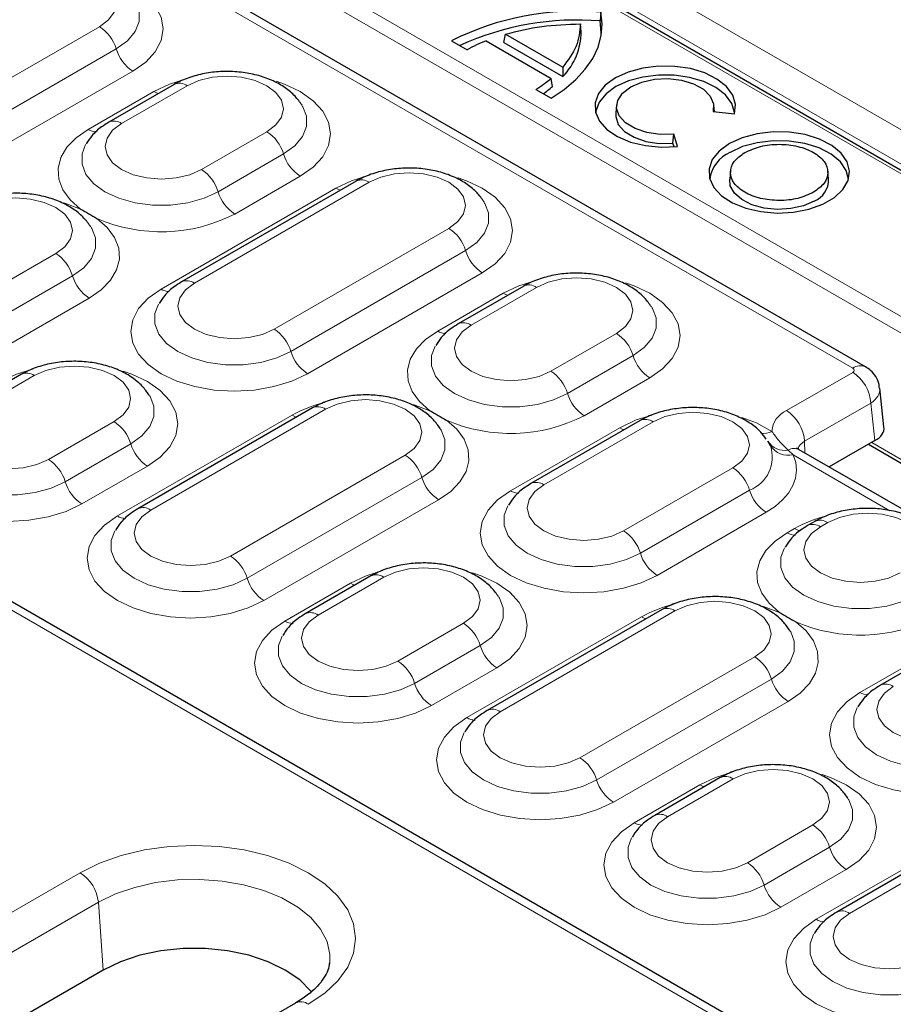
# Model space of a CAD drawing. Units: millimetres. Extents: x 0 to 420, y 0 to 297.
# Drawn here: x 295 to 307, y 157 to 171 of the extents above; entities that cross this region are included whole.
import ezdxf

# ---------------------------------------------------------------- set-up
doc = ezdxf.new("R2010")
doc.units = ezdxf.units.MM

msp = doc.modelspace()

# ---------------------------------------------------------------- linework, layer by layer
at = {"color": 8, "linetype": 'Continuous', "lineweight": 18}
for p, q in [((290.3021, 178.9094), (365.9189, 135.2568)), ((289.2881, 178.8821), (343.6447, 147.5027)), ((365.2696, 135.1548), (289.6528, 178.8075)), ((306.7579, 165.7119), (288.4288, 176.2931)), ((330.9404, 141.6519), (279.1531, 171.5481)), ((307.5396, 166.3623), (298.7238, 171.4515)), ((298.6228, 171.2807), (307.4386, 166.1914)), ((293.8826, 169.0513), (296.307, 170.4509)), ((294.1141, 168.7428), (296.5385, 170.1423)), ((296.7699, 169.8337), (294.3455, 168.4342)), ((297.523, 169.6323), (296.6139, 169.1074)), ((296.151, 169.0247), (297.0601, 169.5496)), ((297.7212, 168.4682), (298.6304, 168.993)), ((297.9527, 168.1596), (298.8618, 168.6844)), ((299.0933, 168.3759), (298.1841, 167.851)), ((300.0484, 168.291), (297.624, 166.8915)), ((297.1611, 166.8088), (299.5855, 168.2083)), ((298.7314, 166.2522), (301.1557, 167.6518)), ((293.2765, 165.9023), (295.7009, 167.3019)), ((298.9628, 165.9436), (301.3872, 167.3432)), ((301.6186, 167.0346), (299.1943, 165.6351)), ((293.508, 165.5938), (295.9324, 166.9933)), ((300.9997, 166.2256), (301.9088, 166.7505)), ((302.3718, 166.8332), (301.4626, 166.3083)), ((296.1638, 166.6847), (293.7395, 165.2852)), ((302.5699, 165.6691), (303.4791, 166.1939)), ((302.8014, 165.3605), (303.7105, 165.8853)), ((305.8388, 165.1232), (306.7577, 165.6536)), ((295.4017, 165.6086), (294.4926, 165.0837)), ((303.942, 165.5767), (303.0329, 165.0519)), ((307.0101, 165.2265), (306.0912, 164.696)), ((307.0668, 164.7055), (307.0101, 165.2265)), ((299.4423, 165.142), (297.0179, 163.7425)), ((295.5999, 164.4445), (296.509, 164.9693)), ((296.555, 163.6598), (298.9794, 165.0593)), ((303.988, 164.9671), (302.4728, 164.0924)), ((302.0099, 164.0097), (303.5251, 164.8844)), ((306.096, 164.5345), (306.0912, 164.696)), ((307.0236, 164.6805), (307.4327, 164.4444)), ((295.8314, 164.1359), (296.7405, 164.6607)), ((305.8635, 164.5751), (305.9321, 164.5084)), ((298.1253, 163.1032), (300.5496, 164.5028)), ((307.2751, 163.7331), (305.9321, 164.5084)), ((296.9719, 164.3521), (296.0628, 163.8273)), ((303.5801, 163.4531), (305.0953, 164.3278)), ((298.3567, 162.7946), (300.7811, 164.1942)), ((303.8116, 163.1445), (305.3268, 164.0193)), ((301.0126, 163.8856), (298.5882, 162.486)), ((305.5582, 163.7107), (304.043, 162.8359)), ((305.8484, 163.4265), (305.9495, 163.4848)), ((306.4124, 163.5675), (306.3113, 163.5092)), ((300.2504, 162.8094), (299.3413, 162.2846)), ((298.8784, 162.2019), (299.7875, 162.7267)), ((301.4038, 160.8606), (303.8281, 162.2602)), ((304.291, 162.3429), (301.8667, 160.9434)), ((300.4486, 161.6454), (301.3578, 162.1702)), ((306.8586, 161.2105), (308.3738, 162.0853)), ((300.6801, 161.3368), (301.5892, 161.8616)), ((302.974, 160.3041), (305.3984, 161.7037)), ((301.8207, 161.553), (300.9115, 161.0282)), ((303.2055, 159.9955), (305.6298, 161.3951)), ((305.8613, 161.0865), (303.4369, 159.6869)), ((303.7271, 159.4028), (304.6363, 159.9276)), ((305.0992, 160.0103), (304.19, 159.4855)), ((309.1398, 159.5438), (306.7154, 158.1442)), ((305.2974, 158.8462), (306.2065, 159.3711)), ((306.2525, 158.0615), (308.6769, 159.4611)), ((305.5288, 158.5377), (306.438, 159.0625)), ((284.3292, 151.9487), (296.0396, 158.709)), ((306.6694, 158.7539), (305.7603, 158.2291)), ((296.2912, 158.2976), (284.5807, 151.5373)), ((296.2912, 158.2976), (296.3594, 157.3579))]:
    msp.add_line(p, q, dxfattribs=at)
at = {"color": 7, "linetype": 'Continuous', "lineweight": 25}
for p, q in [((343.7161, 147.5098), (289.3595, 178.8892)), ((306.9364, 165.7296), (288.6073, 176.3107)), ((331.2975, 141.5665), (279.1531, 171.6689)), ((303.2648, 170.6539), (303.2536, 170.5307)), ((302.9914, 170.3794), (302.9791, 170.4889)), ((301.9193, 170.2331), (301.9403, 170.3478)), ((301.9403, 170.3478), (302.7347, 169.8893)), ((301.192, 170.255), (301.4066, 170.1312)), ((301.6715, 170.2553), (302.5744, 169.7341)), ((301.9193, 170.2331), (302.738, 169.7605)), ((302.7347, 169.8893), (302.738, 169.7605)), ((297.3445, 169.65), (296.4353, 169.1251)), ((302.5906, 169.6183), (302.5744, 169.7341)), ((302.3593, 169.5811), (302.5739, 169.4573)), ((303.4821, 169.3659), (303.4696, 169.2497)), ((304.8397, 169.2711), (304.8295, 169.3659)), ((304.8202, 169.2731), (305.1176, 169.2424)), ((304.2646, 168.8333), (304.2747, 168.9582)), ((304.328, 168.7865), (304.2747, 168.9582)), ((304.2804, 168.7823), (304.2646, 168.8333)), ((305.064, 168.4529), (305.0515, 168.3365)), ((306.4239, 168.3365), (306.4114, 168.4529)), ((299.8698, 168.3087), (297.4455, 166.9092)), ((302.1932, 166.8508), (301.2841, 166.326)), ((295.2231, 165.6262), (294.314, 165.1014)), ((307.192, 164.8962), (307.1336, 165.4325)), ((299.2638, 165.1597), (296.8394, 163.7602)), ((303.8094, 164.9848), (302.2942, 164.11)), ((305.6156, 164.6354), (305.5812, 164.6975)), ((307.0668, 164.7055), (306.4334, 164.3398)), ((309.6235, 162.4982), (306.0174, 164.5799)), ((306.9782, 164.6543), (307.4622, 164.3748)), ((306.2338, 163.5852), (306.1328, 163.5269)), ((300.0719, 162.8271), (299.1627, 162.3023)), ((304.1125, 162.3606), (301.6881, 160.961)), ((308.6582, 162.1857), (307.1429, 161.3109)), ((304.9206, 160.028), (304.0115, 159.5032)), ((308.9612, 159.5615), (306.5369, 158.1619)), ((299.4989, 157.4473), (299.5007, 157.4621)), ((296.3594, 157.3579), (284.649, 150.5976)), ((299.026, 156.8996), (287.3156, 150.1393))]:
    msp.add_line(p, q, dxfattribs=at)
at = {"color": 8, "linetype": 'Continuous', "lineweight": 18, "flags": 128}
for points in [[(296.307, 170.4509), (296.4314, 170.5445), (296.5097, 170.6535), (296.5363, 170.7705), (296.5097, 170.8875), (296.4314, 170.9965), (296.307, 171.0901), (296.1448, 171.162), (295.956, 171.2071), (295.7533, 171.2225), (295.5507, 171.2071), (295.3618, 171.162), (295.1997, 171.0901)], [(296.4329, 171.1519), (296.5521, 171.1106), (296.7699, 171.0074), (296.9487, 170.8817), (297.0816, 170.7382), (297.1634, 170.5825), (297.191, 170.4206), (297.1634, 170.2587), (297.0816, 170.103), (296.9487, 169.9595), (296.7699, 169.8337)], [(296.5385, 170.1423), (296.6935, 170.2545), (296.8014, 170.3839), (296.8567, 170.5238), (296.8567, 170.6673), (296.8071, 170.7975)], [(298.6304, 168.993), (298.7548, 169.0866), (298.833, 169.1957), (298.8597, 169.3127), (298.833, 169.4296), (298.7548, 169.5387), (298.6304, 169.6323), (298.4682, 169.7041), (298.2793, 169.7493), (298.0767, 169.7647), (297.874, 169.7493), (297.6852, 169.7041), (297.523, 169.6323)], [(297.0601, 169.5496), (297.278, 169.6528), (297.5109, 169.7257)], [(298.7563, 169.6941), (298.8754, 169.6528), (299.0933, 169.5496), (299.2721, 169.4238), (299.4049, 169.2803), (299.4867, 169.1246), (299.5143, 168.9627), (299.4867, 168.8008), (299.4049, 168.6451), (299.2721, 168.5016), (299.0933, 168.3759)], [(297.0601, 169.5496), (297.0966, 169.5316), (297.1234, 169.5223)], [(298.8618, 168.6844), (299.0168, 168.7967), (299.1247, 168.926), (299.18, 169.0659), (299.18, 169.2094), (299.1304, 169.3397)], [(296.6139, 169.1074), (296.4895, 169.0138), (296.4112, 168.9048), (296.3845, 168.7878), (296.4112, 168.6708), (296.4895, 168.5618), (296.6139, 168.4682), (296.776, 168.3964), (296.9649, 168.3512), (297.1676, 168.3358), (297.3702, 168.3512), (297.5591, 168.3964), (297.7212, 168.4682)], [(296.0433, 167.9206), (295.8995, 168.0468), (295.7977, 168.186), (295.7413, 168.3335), (295.7322, 168.4845), (295.7706, 168.634), (295.8553, 168.7769), (295.9835, 168.9086), (296.151, 169.0247)], [(296.1148, 168.8166), (296.0642, 168.6846), (296.0642, 168.5411), (296.1195, 168.4011), (296.2274, 168.2718), (296.3824, 168.1596), (296.5768, 168.0701), (296.8008, 168.0078), (297.0432, 167.9759), (297.2919, 167.9759), (297.5343, 168.0078), (297.7583, 168.0701), (297.9527, 168.1596)], [(299.5855, 168.2083), (299.8034, 168.3115), (300.0362, 168.3844)], [(301.1557, 167.6518), (301.2802, 167.7454), (301.3584, 167.8544), (301.3851, 167.9714), (301.3584, 168.0884), (301.2802, 168.1974), (301.1557, 168.291), (300.9936, 168.3629), (300.8047, 168.408), (300.6021, 168.4234), (300.3994, 168.408), (300.2106, 168.3629), (300.0484, 168.291)], [(301.2816, 168.3528), (301.4008, 168.3115), (301.6186, 168.2083), (301.7974, 168.0826), (301.9303, 167.9391), (302.0121, 167.7834), (302.0397, 167.6215), (302.0121, 167.4596), (301.9303, 167.3039), (301.7974, 167.1604), (301.6186, 167.0346)], [(299.5855, 168.2083), (299.622, 168.1903), (299.6488, 168.1811)], [(295.7009, 167.3019), (295.8253, 167.3955), (295.9036, 167.5045), (295.9302, 167.6215), (295.9036, 167.7385), (295.8253, 167.8475), (295.7009, 167.9411), (295.5387, 168.013), (295.3499, 168.0581), (295.1472, 168.0735), (294.9446, 168.0581), (294.7557, 168.013), (294.5936, 167.9411)], [(295.8139, 168.0069), (295.8246, 168.0036), (296.0433, 167.9206)], [(301.3872, 167.3432), (301.5422, 167.4554), (301.6501, 167.5847), (301.7054, 167.7247), (301.7054, 167.8682), (301.6558, 167.9984)], [(296.2715, 167.7889), (296.4153, 167.6626), (296.5171, 167.5234), (296.5735, 167.3759), (296.5826, 167.2249), (296.5442, 167.0755), (296.4595, 166.9325), (296.3313, 166.8008), (296.1638, 166.6847)], [(295.9324, 166.9933), (296.0874, 167.1055), (296.1953, 167.2348), (296.2506, 167.3748), (296.2506, 167.5183), (296.201, 167.6485)], [(297.624, 166.8915), (297.4996, 166.7979), (297.4214, 166.6888), (297.3947, 166.5719), (297.4214, 166.4549), (297.4996, 166.3458), (297.624, 166.2522), (297.7862, 166.1804), (297.975, 166.1352), (298.1777, 166.1198), (298.3804, 166.1352), (298.5692, 166.1804), (298.7314, 166.2522)], [(301.9088, 166.7505), (302.1267, 166.8537), (302.3596, 166.9266)], [(303.4791, 166.1939), (303.6035, 166.2875), (303.6817, 166.3965), (303.7084, 166.5135), (303.6817, 166.6305), (303.6035, 166.7395), (303.4791, 166.8332), (303.3169, 166.905), (303.1281, 166.9502), (302.9254, 166.9656), (302.7228, 166.9502), (302.5339, 166.905), (302.3718, 166.8332)], [(303.605, 166.895), (303.7241, 166.8537), (303.942, 166.7505), (304.1208, 166.6247), (304.2536, 166.4812), (304.3355, 166.3255), (304.3631, 166.1636), (304.3355, 166.0017), (304.2536, 165.846), (304.1208, 165.7025), (303.942, 165.5767)], [(299.1943, 165.6351), (298.9764, 165.5318), (298.7279, 165.4551), (298.4582, 165.4079), (298.1777, 165.392), (297.8972, 165.4079), (297.6275, 165.4551), (297.379, 165.5318), (297.1611, 165.6351), (296.9823, 165.7608), (296.8495, 165.9043), (296.7677, 166.06), (296.74, 166.2219), (296.7677, 166.3838), (296.8495, 166.5395), (296.9823, 166.683), (297.1611, 166.8088)], [(301.9088, 166.7505), (301.9453, 166.7325), (301.9721, 166.7232)], [(297.125, 166.6006), (297.0744, 166.4686), (297.0744, 166.3251), (297.1297, 166.1852), (297.2376, 166.0559), (297.3926, 165.9436), (297.587, 165.8541), (297.811, 165.7919), (298.0534, 165.7599), (298.302, 165.7599), (298.5444, 165.7919), (298.7684, 165.8541), (298.9628, 165.9436)], [(303.7105, 165.8853), (303.8656, 165.9975), (303.9734, 166.1269), (304.0288, 166.2668), (304.0288, 166.4103), (303.9792, 166.5406)], [(300.892, 165.1215), (300.7482, 165.2477), (300.6464, 165.3869), (300.59, 165.5344), (300.5809, 165.6854), (300.6193, 165.8349), (300.7041, 165.9778), (300.8323, 166.1095), (300.9997, 166.2256)], [(301.4626, 166.3083), (301.3382, 166.2147), (301.26, 166.1057), (301.2333, 165.9887), (301.26, 165.8717), (301.3382, 165.7627), (301.4626, 165.6691), (301.6248, 165.5972), (301.8136, 165.5521), (302.0163, 165.5367), (302.2189, 165.5521), (302.4078, 165.5972), (302.5699, 165.6691)], [(300.9635, 166.0175), (300.9129, 165.8855), (300.9129, 165.742), (300.9683, 165.602), (301.0761, 165.4727), (301.2312, 165.3605), (301.4256, 165.271), (301.6496, 165.2087), (301.892, 165.1768), (302.1406, 165.1768), (302.383, 165.2087), (302.607, 165.271), (302.8014, 165.3605)], [(294.9388, 165.5258), (295.1566, 165.6291), (295.3895, 165.7019)], [(296.509, 164.9693), (296.6335, 165.0629), (296.7117, 165.1719), (296.7384, 165.2889), (296.7117, 165.4059), (296.6335, 165.5149), (296.509, 165.6086), (296.3469, 165.6804), (296.158, 165.7255), (295.9554, 165.7409), (295.7527, 165.7255), (295.5639, 165.6804), (295.4017, 165.6086)], [(296.6349, 165.6703), (296.7541, 165.6291), (296.9719, 165.5258), (297.1507, 165.4001), (297.2836, 165.2566), (297.3654, 165.1009), (297.393, 164.939), (297.3654, 164.7771), (297.2836, 164.6214), (297.1507, 164.4779), (296.9719, 164.3521)], [(296.7405, 164.6607), (296.8955, 164.7729), (297.0034, 164.9023), (297.0587, 165.0422), (297.0587, 165.1857), (297.0091, 165.3159)], [(300.5496, 164.5028), (300.6741, 164.5964), (300.7523, 164.7054), (300.779, 164.8224), (300.7523, 164.9394), (300.6741, 165.0484), (300.5496, 165.142), (300.3875, 165.2139), (300.1986, 165.259), (299.996, 165.2744), (299.7933, 165.259), (299.6045, 165.2139), (299.4423, 165.142)], [(300.6627, 165.2078), (300.6734, 165.2045), (300.892, 165.1215)], [(305.0953, 164.3278), (305.2198, 164.4215), (305.298, 164.5305), (305.3247, 164.6475), (305.298, 164.7645), (305.2198, 164.8735), (305.0953, 164.9671), (304.9332, 165.0389), (304.7443, 165.0841), (304.5417, 165.0995), (304.339, 165.0841), (304.1502, 165.0389), (303.988, 164.9671)], [(296.0628, 163.8273), (295.8449, 163.7241), (295.5964, 163.6474), (295.3267, 163.6002), (295.0462, 163.5842), (294.7658, 163.6002), (294.4961, 163.6474), (294.2475, 163.7241), (294.0297, 163.8273), (293.8509, 163.9531), (293.718, 164.0965), (293.6362, 164.2522), (293.6086, 164.4141), (293.6362, 164.5761), (293.718, 164.7318), (293.8509, 164.8752), (294.0297, 165.001)], [(294.4926, 165.0837), (294.3681, 164.9901), (294.2899, 164.8811), (294.2632, 164.7641), (294.2899, 164.6471), (294.3681, 164.5381), (294.4926, 164.4445), (294.6547, 164.3726), (294.8436, 164.3275), (295.0462, 164.3121), (295.2489, 164.3275), (295.4377, 164.3726), (295.5999, 164.4445)], [(298.9794, 165.0593), (299.0159, 165.0413), (299.0427, 165.0321)], [(301.1202, 164.9897), (301.264, 164.8635), (301.3658, 164.7243), (301.4222, 164.5768), (301.4314, 164.4258), (301.3929, 164.2764), (301.3082, 164.1334), (301.18, 164.0017), (301.0126, 163.8856)], [(303.5251, 164.8844), (303.7552, 164.9923), (303.9758, 165.0605)], [(305.2212, 165.0289), (305.4237, 164.9529), (305.6377, 164.8346)], [(300.7811, 164.1942), (300.9361, 164.3064), (301.044, 164.4357), (301.0993, 164.5757), (301.0993, 164.7192), (301.0497, 164.8494)], [(303.5251, 164.8844), (303.5616, 164.8664), (303.5884, 164.8571)], [(293.9935, 164.7929), (293.9429, 164.6609), (293.9429, 164.5174), (293.9982, 164.3774), (294.1061, 164.2481), (294.2611, 164.1359), (294.4555, 164.0464), (294.6795, 163.9841), (294.9219, 163.9522), (295.1705, 163.9522), (295.4129, 163.9841), (295.637, 164.0464), (295.8314, 164.1359)], [(305.9321, 164.5084), (305.9678, 164.4023), (305.9793, 164.2945), (305.9664, 164.1867), (305.9294, 164.0807), (305.8689, 163.9785), (305.7858, 163.8817), (305.6817, 163.7919), (305.5582, 163.7107)], [(304.043, 162.8359), (303.8252, 162.7327), (303.5766, 162.656), (303.3069, 162.6088), (303.0264, 162.5929), (302.746, 162.6088), (302.4763, 162.656), (302.2277, 162.7327), (302.0099, 162.8359), (301.8311, 162.9617), (301.6982, 163.1052), (301.6164, 163.2609), (301.5888, 163.4228), (301.6164, 163.5847), (301.6982, 163.7404), (301.8311, 163.8839), (302.0099, 164.0097)], [(302.4728, 164.0924), (302.3483, 163.9988), (302.2701, 163.8897), (302.2434, 163.7727), (302.2701, 163.6558), (302.3483, 163.5467), (302.4728, 163.4531), (302.6349, 163.3813), (302.8238, 163.3361), (303.0264, 163.3207), (303.2291, 163.3361), (303.4179, 163.3813), (303.5801, 163.4531)], [(297.0179, 163.7425), (296.8935, 163.6489), (296.8153, 163.5398), (296.7886, 163.4229), (296.8153, 163.3059), (296.8935, 163.1968), (297.0179, 163.1032), (297.1801, 163.0314), (297.369, 162.9862), (297.5716, 162.9708), (297.7743, 162.9862), (297.9631, 163.0314), (298.1253, 163.1032)], [(301.9737, 163.8015), (301.9231, 163.6695), (301.9231, 163.526), (301.9784, 163.3861), (302.0863, 163.2567), (302.2413, 163.1445), (302.4357, 163.055), (302.6597, 162.9928), (302.9021, 162.9608), (303.1508, 162.9608), (303.3932, 162.9928), (303.6172, 163.055), (303.8116, 163.1445)], [(298.5882, 162.486), (298.3703, 162.3828), (298.1218, 162.3061), (297.8521, 162.2589), (297.5716, 162.243), (297.2911, 162.2589), (297.0214, 162.3061), (296.7729, 162.3828), (296.555, 162.486), (296.3762, 162.6118), (296.2434, 162.7553), (296.1616, 162.911), (296.134, 163.0729), (296.1616, 163.2348), (296.2434, 163.3905), (296.3762, 163.534), (296.555, 163.6598)], [(307.5197, 162.9283), (307.6441, 163.0219), (307.7224, 163.1309), (307.749, 163.2479), (307.7224, 163.3649), (307.6441, 163.4739), (307.5197, 163.5675), (307.3575, 163.6394), (307.1687, 163.6845), (306.966, 163.6999), (306.7634, 163.6845), (306.5745, 163.6394), (306.4124, 163.5675)], [(296.5189, 163.4516), (296.4683, 163.3196), (296.4683, 163.1761), (296.5236, 163.0362), (296.6315, 162.9069), (296.7865, 162.7946), (296.9809, 162.7051), (297.2049, 162.6429), (297.4473, 162.6109), (297.6959, 162.6109), (297.9383, 162.6429), (298.1623, 162.7051), (298.3567, 162.7946)], [(306.3113, 163.5092), (306.1869, 163.4156), (306.1087, 163.3066), (306.082, 163.1896), (306.1087, 163.0726), (306.1869, 162.9636), (306.3113, 162.87), (306.4735, 162.7981), (306.6624, 162.753), (306.865, 162.7376), (307.0677, 162.753), (307.2565, 162.7981), (307.4187, 162.87)], [(305.7408, 162.3224), (305.597, 162.4486), (305.4952, 162.5878), (305.4388, 162.7353), (305.4296, 162.8863), (305.4681, 163.0357), (305.5528, 163.1787), (305.681, 163.3104), (305.8484, 163.4265)], [(305.8123, 163.2184), (305.7617, 163.0864), (305.7617, 162.9429), (305.817, 162.8029), (305.9249, 162.6736), (306.0799, 162.5614), (306.2743, 162.4719), (306.4983, 162.4096), (306.7407, 162.3777), (306.9893, 162.3777), (307.2317, 162.4096), (307.4557, 162.4719), (307.6501, 162.5614)], [(299.7875, 162.7267), (300.0054, 162.8299), (300.2383, 162.9028)], [(301.3578, 162.1702), (301.4822, 162.2638), (301.5604, 162.3728), (301.5871, 162.4898), (301.5604, 162.6068), (301.4822, 162.7158), (301.3578, 162.8094), (301.1956, 162.8813), (301.0068, 162.9264), (300.8041, 162.9418), (300.6014, 162.9264), (300.4126, 162.8813), (300.2504, 162.8094)], [(301.4837, 162.8712), (301.6028, 162.8299), (301.8207, 162.7267), (301.9995, 162.601), (302.1323, 162.4575), (302.2141, 162.3018), (302.2418, 162.1399), (302.2141, 161.978), (302.1323, 161.8223), (301.9995, 161.6788), (301.8207, 161.553)], [(299.7875, 162.7267), (299.824, 162.7087), (299.8508, 162.6995)], [(301.5892, 161.8616), (301.7442, 161.9738), (301.8521, 162.1031), (301.9074, 162.2431), (301.9074, 162.3866), (301.8579, 162.5168)], [(305.3984, 161.7037), (305.5228, 161.7973), (305.601, 161.9063), (305.6277, 162.0233), (305.601, 162.1403), (305.5228, 162.2493), (305.3984, 162.3429), (305.2362, 162.4148), (305.0474, 162.4599), (304.8447, 162.4753), (304.6421, 162.4599), (304.4532, 162.4148), (304.291, 162.3429)], [(305.5114, 162.4087), (305.5221, 162.4054), (305.7408, 162.3224)], [(299.3413, 162.2846), (299.2169, 162.191), (299.1386, 162.082), (299.112, 161.965), (299.1386, 161.848), (299.2169, 161.739), (299.3413, 161.6454), (299.5035, 161.5735), (299.6923, 161.5284), (299.895, 161.513), (300.0976, 161.5284), (300.2865, 161.5735), (300.4486, 161.6454)], [(303.8281, 162.2602), (303.8646, 162.2422), (303.8914, 162.233)], [(300.9115, 161.0282), (300.6937, 160.925), (300.4451, 160.8483), (300.1754, 160.801), (299.895, 160.7851), (299.6145, 160.801), (299.3448, 160.8483), (299.0962, 160.925), (298.8784, 161.0282), (298.6996, 161.1539), (298.5667, 161.2974), (298.4849, 161.4531), (298.4573, 161.615), (298.4849, 161.7769), (298.5667, 161.9326), (298.6996, 162.0761), (298.8784, 162.2019)], [(305.969, 162.1906), (306.1128, 162.0644), (306.2146, 161.9252), (306.271, 161.7777), (306.2801, 161.6267), (306.2417, 161.4773), (306.1569, 161.3343), (306.0287, 161.2026), (305.8613, 161.0865)], [(298.8422, 161.9938), (298.7916, 161.8618), (298.7916, 161.7182), (298.8469, 161.5783), (298.9548, 161.449), (299.1098, 161.3368), (299.3042, 161.2473), (299.5282, 161.185), (299.7706, 161.1531), (300.0193, 161.1531), (300.2617, 161.185), (300.4857, 161.2473), (300.6801, 161.3368)], [(305.6298, 161.3951), (305.7849, 161.5073), (305.8927, 161.6366), (305.9481, 161.7766), (305.9481, 161.9201), (305.8985, 162.0503)], [(307.3215, 161.2933), (307.1971, 161.1996), (307.1188, 161.0906), (307.0922, 160.9736), (307.1188, 160.8566), (307.1971, 160.7476), (307.3215, 160.654), (307.4837, 160.5822), (307.6725, 160.537), (307.8752, 160.5216), (308.0778, 160.537), (308.2667, 160.5822), (308.4288, 160.654)], [(308.8917, 160.0368), (308.6739, 159.9336), (308.4253, 159.8569), (308.1556, 159.8097), (307.8752, 159.7937), (307.5947, 159.8097), (307.325, 159.8569), (307.0764, 159.9336), (306.8586, 160.0368), (306.6798, 160.1626), (306.5469, 160.3061), (306.4651, 160.4618), (306.4375, 160.6237), (306.4651, 160.7856), (306.5469, 160.9413), (306.6798, 161.0848), (306.8586, 161.2105)], [(306.8224, 161.0024), (306.7718, 160.8704), (306.7718, 160.7269), (306.8271, 160.587), (306.935, 160.4576), (307.09, 160.3454), (307.2844, 160.2559), (307.5084, 160.1936), (307.7509, 160.1617), (307.9995, 160.1617), (308.2419, 160.1936), (308.4659, 160.2559), (308.6603, 160.3454)], [(303.4369, 159.6869), (303.2191, 159.5837), (302.9705, 159.507), (302.7008, 159.4598), (302.4203, 159.4439), (302.1399, 159.4598), (301.8702, 159.507), (301.6216, 159.5837), (301.4038, 159.6869), (301.225, 159.8127), (301.0921, 159.9562), (301.0103, 160.1119), (300.9827, 160.2738), (301.0103, 160.4357), (301.0921, 160.5914), (301.225, 160.7349), (301.4038, 160.8606)], [(301.8667, 160.9434), (301.7422, 160.8497), (301.664, 160.7407), (301.6373, 160.6237), (301.664, 160.5067), (301.7422, 160.3977), (301.8667, 160.3041), (302.0288, 160.2323), (302.2177, 160.1871), (302.4203, 160.1717), (302.623, 160.1871), (302.8118, 160.2323), (302.974, 160.3041)], [(301.3676, 160.6525), (301.317, 160.5205), (301.317, 160.377), (301.3723, 160.2371), (301.4802, 160.1077), (301.6352, 159.9955), (301.8296, 159.906), (302.0536, 159.8438), (302.296, 159.8118), (302.5447, 159.8118), (302.7871, 159.8438), (303.0111, 159.906), (303.2055, 159.9955)], [(304.6363, 159.9276), (304.8541, 160.0308), (305.087, 160.1037)], [(306.2065, 159.3711), (306.3309, 159.4647), (306.4092, 159.5737), (306.4358, 159.6907), (306.4092, 159.8077), (306.3309, 159.9167), (306.2065, 160.0103), (306.0443, 160.0822), (305.8555, 160.1273), (305.6528, 160.1427), (305.4502, 160.1273), (305.2613, 160.0822), (305.0992, 160.0103)], [(306.3324, 160.0721), (306.4516, 160.0308), (306.6694, 159.9276), (306.8482, 159.8018), (306.9811, 159.6584), (307.0629, 159.5027), (307.0905, 159.3408), (307.0629, 159.1788), (306.9811, 159.0232), (306.8482, 158.8797), (306.6694, 158.7539)], [(304.6363, 159.9276), (304.6727, 159.9096), (304.6995, 159.9004)], [(306.438, 159.0625), (306.593, 159.1747), (306.7009, 159.304), (306.7562, 159.444), (306.7562, 159.5875), (306.7066, 159.7177)], [(305.7603, 158.2291), (305.5424, 158.1259), (305.2939, 158.0492), (305.0242, 158.0019), (304.7437, 157.986), (304.4632, 158.0019), (304.1935, 158.0492), (303.945, 158.1259), (303.7271, 158.2291), (303.5483, 158.3548), (303.4155, 158.4983), (303.3337, 158.654), (303.306, 158.8159), (303.3337, 158.9778), (303.4155, 159.1335), (303.5483, 159.277), (303.7271, 159.4028)], [(304.19, 159.4855), (304.0656, 159.3919), (303.9874, 159.2829), (303.9607, 159.1659), (303.9874, 159.0489), (304.0656, 158.9399), (304.19, 158.8462), (304.3522, 158.7744), (304.541, 158.7293), (304.7437, 158.7138), (304.9464, 158.7293), (305.1352, 158.7744), (305.2974, 158.8462)], [(296.0396, 158.709), (296.3067, 158.8407), (296.6061, 158.9466), (296.9306, 159.0242), (297.272, 159.0715), (297.6221, 159.0874), (297.9722, 159.0715), (298.3137, 159.0242), (298.6381, 158.9466), (298.9376, 158.8407), (299.2046, 158.709), (299.4327, 158.5549), (299.6162, 158.382), (299.7505, 158.1947), (299.8325, 157.9976), (299.8601, 157.7955), (299.8325, 157.5934), (299.7505, 157.3962), (299.6162, 157.2089), (299.4327, 157.0361), (299.2046, 156.8819)], [(303.691, 159.1946), (303.6403, 159.0627), (303.6403, 158.9191), (303.6957, 158.7792), (303.8036, 158.6499), (303.9586, 158.5377), (304.153, 158.4482), (304.377, 158.3859), (304.6194, 158.3539), (304.868, 158.3539), (305.1104, 158.3859), (305.3344, 158.4482), (305.5288, 158.5377)], [(299.5007, 157.4621), (299.5027, 157.5742), (299.4642, 157.7522), (299.3755, 157.9242), (299.239, 158.0855), (299.0584, 158.2315), (298.8386, 158.3584), (298.5856, 158.4627), (298.3063, 158.5415), (298.0084, 158.5927), (297.6999, 158.6149), (297.3893, 158.6075), (297.0851, 158.5706), (296.7955, 158.5054), (296.5284, 158.4136), (296.2912, 158.2976)], [(306.7154, 158.1442), (306.591, 158.0506), (306.5128, 157.9416), (306.4861, 157.8246), (306.5128, 157.7076), (306.591, 157.5986), (306.7154, 157.505), (306.8776, 157.4332), (307.0664, 157.388), (307.2691, 157.3726), (307.4717, 157.388), (307.6606, 157.4332), (307.8227, 157.505)], [(308.2857, 156.8878), (308.0678, 156.7846), (307.8192, 156.7079), (307.5495, 156.6607), (307.2691, 156.6447), (306.9886, 156.6607), (306.7189, 156.7079), (306.4704, 156.7846), (306.2525, 156.8878), (306.0737, 157.0136), (305.9409, 157.1571), (305.859, 157.3128), (305.8314, 157.4747), (305.859, 157.6366), (305.9409, 157.7923), (306.0737, 157.9358), (306.2525, 158.0615)], [(306.2163, 157.8534), (306.1657, 157.7214), (306.1657, 157.5779), (306.2211, 157.438), (306.3289, 157.3086), (306.484, 157.1964), (306.6783, 157.1069), (306.9024, 157.0446), (307.1448, 157.0127), (307.3934, 157.0127), (307.6358, 157.0446), (307.8598, 157.1069), (308.0542, 157.1964)]]:
    msp.add_lwpolyline(points, dxfattribs=at)
at = {"color": 7, "linetype": 'Continuous', "lineweight": 25, "flags": 128}
for points in [[(302.5739, 169.4573), (302.7567, 169.5812), (302.915, 169.7159), (303.0468, 169.8598), (303.1505, 170.0111), (303.2248, 170.1681), (303.269, 170.3289), (303.2824, 170.4914), (303.2648, 170.6539)], [(303.2693, 170.3306), (303.2699, 170.3707), (303.2536, 170.5307)], [(305.1176, 169.2424), (305.1315, 169.3718), (305.0939, 169.4996), (305.0068, 169.619), (304.8747, 169.7239), (304.7046, 169.8085), (304.5056, 169.8685), (304.2881, 169.9007), (304.0636, 169.9034), (303.844, 169.8764), (303.6408, 169.8212), (303.4648, 169.7407), (303.3254, 169.6391), (303.2297, 169.5218), (303.183, 169.395), (303.1876, 169.2654), (303.2434, 169.1399), (303.3473, 169.025), (303.494, 168.9268), (303.6756, 168.8505), (303.8825, 168.8002), (304.1039, 168.7785), (304.328, 168.7865)], [(305.1196, 169.2488), (305.1184, 169.2613), (305.079, 169.3866), (304.9914, 169.5034), (304.8601, 169.6057), (304.692, 169.6881), (304.4958, 169.7463), (304.2819, 169.7773), (304.0614, 169.7794), (303.8458, 169.7525), (303.6464, 169.6981), (303.4737, 169.6189), (303.3366, 169.5192), (303.2423, 169.4041), (303.1958, 169.2797), (303.192, 169.2488)], [(304.2747, 168.9582), (304.0855, 168.9543), (303.9018, 168.9808), (303.7381, 169.0357), (303.6072, 169.1148), (303.5195, 169.2117), (303.482, 169.3188), (303.4974, 169.4278), (303.5647, 169.53), (303.6785, 169.6173), (303.8299, 169.683), (304.0069, 169.7219), (304.1956, 169.7308), (304.3812, 169.7091), (304.5491, 169.6585), (304.686, 169.583), (304.7812, 169.4884), (304.8271, 169.3824), (304.8202, 169.2731)], [(299.1304, 169.3397), (299.1247, 169.3494), (299.1224, 169.3531)], [(303.4696, 169.2497), (303.4693, 169.2041), (303.5059, 169.0956), (303.593, 168.9972), (303.7238, 168.9164), (303.8881, 168.8596), (304.0731, 168.8312), (304.2646, 168.8333)], [(305.0467, 168.8275), (304.906, 168.7247), (304.8101, 168.606), (304.7643, 168.4778), (304.7709, 168.3468), (304.8296, 168.2203), (304.9373, 168.105), (305.0881, 168.0072), (305.2739, 167.9321), (305.4848, 167.8837), (305.7093, 167.8647), (305.9353, 167.8762), (306.1506, 167.9174), (306.3437, 167.9861), (306.5042, 168.0787), (306.6233, 168.1902), (306.6946, 168.3145), (306.7144, 168.445), (306.6815, 168.5746), (306.5978, 168.6963), (306.4676, 168.8036), (306.2982, 168.8907), (306.0985, 168.9528), (305.8793, 168.9867), (305.6525, 168.9905), (305.4303, 168.9641), (305.2247, 168.9087), (305.0467, 168.8275)], [(306.7015, 168.3356), (306.6695, 168.4561), (306.5868, 168.5762), (306.4583, 168.6822), (306.291, 168.7681), (306.0938, 168.8295), (305.8775, 168.8629), (305.6536, 168.8667), (305.4343, 168.8406), (305.2313, 168.7859), (305.0556, 168.7057)], [(306.2238, 168.0313), (306.0746, 167.966), (305.9005, 167.9264), (305.7142, 167.9153), (305.5297, 167.9337), (305.3606, 167.9801), (305.2195, 168.0511), (305.1168, 168.1415), (305.0602, 168.2445), (305.0515, 168.3365)], [(301.6558, 167.9984), (301.6501, 168.0081), (301.6478, 168.0119)], [(296.201, 167.6485), (296.1953, 167.6583), (296.193, 167.662)], [(303.9792, 166.5406), (303.9734, 166.5503), (303.9711, 166.554)], [(297.0091, 165.3159), (297.0034, 165.3257), (297.0011, 165.3294)], [(301.0497, 164.8494), (301.044, 164.8591), (301.0417, 164.8629)], [(301.8579, 162.5168), (301.8521, 162.5265), (301.8498, 162.5303)], [(305.8985, 162.0503), (305.8927, 162.06), (305.8904, 162.0638)], [(306.7066, 159.7177), (306.7009, 159.7274), (306.6986, 159.7312)], [(299.2525, 157.0495), (299.2405, 157.0646), (299.0849, 157.2203), (298.8848, 157.3579), (298.6464, 157.4734), (298.3768, 157.5633), (298.0843, 157.6247), (297.7778, 157.6559), (297.4665, 157.6559), (297.1599, 157.6247), (296.8674, 157.5633), (296.5979, 157.4734), (296.3594, 157.3579)]]:
    msp.add_lwpolyline(points, dxfattribs=at)
at = {"color": 7, "linetype": 'Continuous', "lineweight": 25}
for centre, radius, start, end in [((302.9325, 166.7953), 3.8728, 85.07786, 116.70663), ((302.936, 166.6308), 3.9128, 85.34549, 114.59979), ((302.0873, 170.3883), 0.9042, 316.02633, 359.43538), ((302.5872, 167.9568), 2.4742, 111.72145, 118.50092), ((301.4169, 171.1342), 1.8166, 301.25001, 309.58135), ((301.4819, 170.9411), 1.726, 304.64831, 309.96845), ((305.2486, 168.2666), 0.4797, 113.7315, 171.72444), ((306.1055, 168.327), 0.3185, 291.80179, 1.70953)]:
    msp.add_arc(centre, radius, start, end, dxfattribs=at)
at = {"color": 8, "linetype": 'Continuous', "lineweight": 18}
for centre, radius, start, end in [((296.0057, 169.9838), 0.5558, 16.568, 57.17492), ((297.0712, 170.3008), 0.5558, 196.568, 237.17492), ((297.4186, 169.4886), 0.1776, 53.9996, 114.6629), ((296.5095, 168.9638), 0.1776, 53.99899, 114.66977), ((296.2699, 169.2127), 0.2225, 237.68712, 268.8373), ((298.329, 168.5259), 0.5558, 16.568, 57.17492), ((299.3946, 168.8429), 0.5558, 196.568, 237.17492), ((297.4199, 168.0011), 0.5558, 16.568, 57.17492), ((299.944, 168.1474), 0.1776, 53.99697, 114.69258), ((298.4854, 168.3181), 0.5558, 196.568, 237.17492), ((297.162, 169.8436), 2.2394, 246.56747, 297.15548), ((300.8544, 167.1847), 0.5558, 16.568, 57.17492), ((295.3996, 166.8348), 0.5558, 16.568, 57.17492), ((301.92, 167.5017), 0.5558, 196.568, 237.17492), ((296.4651, 167.1518), 0.5558, 196.568, 237.17492), ((297.5197, 166.7478), 0.1776, 53.99899, 114.66977), ((302.2674, 166.6895), 0.1776, 53.9996, 114.6629), ((297.28, 166.9968), 0.2225, 237.68712, 268.8373), ((301.3582, 166.1647), 0.1776, 53.99899, 114.66977), ((298.4301, 165.7851), 0.5558, 16.568, 57.17492), ((301.1186, 166.4136), 0.2225, 237.68712, 268.8373), ((303.1778, 165.7268), 0.5558, 16.568, 57.17492), ((299.4956, 166.1021), 0.5558, 196.568, 237.17492), ((304.2433, 166.0438), 0.5558, 196.568, 237.17492), ((295.2973, 165.4649), 0.1776, 53.9996, 114.6629), ((302.2686, 165.202), 0.5558, 16.568, 57.17492), ((306.4598, 165.1895), 0.5516, 3.84994, 57.3049), ((306.8623, 165.5681), 0.1777, 65.32332, 125.98229), ((299.8519, 163.491), 1.7947, 103.59163, 119.08821), ((303.3342, 165.519), 0.5558, 196.568, 237.17492), ((299.3379, 164.9984), 0.1776, 53.99697, 114.69258), ((305.9779, 164.8119), 0.3409, 114.0784, 176.18661), ((305.5409, 164.659), 0.5516, 3.84994, 57.3049), ((296.2077, 164.5022), 0.5558, 16.568, 57.17492), ((302.0108, 167.0445), 2.2394, 246.56747, 297.15548), ((303.8836, 164.8234), 0.1776, 53.99697, 114.69258), ((305.5279, 165.0293), 0.2236, 259.22652, 299.41897), ((305.812, 164.8429), 0.2727, 212.22824, 280.89628), ((306.1679, 164.5352), 0.1782, 115.48685, 162.38645), ((297.2733, 164.8192), 0.5558, 196.568, 237.17492), ((305.1531, 164.4764), 0.489, 290.80035, 18.97391), ((305.8662, 164.802), 0.301, 213.62936, 282.66554), ((305.945, 164.4314), 0.1652, 64.03252, 119.56469), ((295.2986, 163.9774), 0.5558, 16.568, 57.17492), ((300.2483, 164.0357), 0.5558, 16.568, 57.17492), ((304.794, 163.8608), 0.5558, 16.568, 57.17492), ((296.3641, 164.2944), 0.5558, 196.568, 237.17492), ((301.3139, 164.3527), 0.5558, 196.568, 237.17492), ((302.1282, 164.1962), 0.2209, 237.61776, 269.69601), ((302.3684, 163.9487), 0.1776, 53.99899, 114.66977), ((305.8595, 164.1777), 0.5558, 196.568, 237.17492), ((296.9136, 163.5988), 0.1776, 53.99899, 114.66977), ((296.6739, 163.8478), 0.2225, 237.68712, 268.8373), ((306.8032, 161.9646), 1.7435, 103.36272, 119.31712), ((306.308, 163.4239), 0.1776, 53.9996, 114.6629), ((303.2788, 162.986), 0.5558, 16.568, 57.17492), ((306.0794, 163.7002), 0.2515, 238.89144, 258.58003), ((306.207, 163.3655), 0.1776, 53.99899, 114.66977), ((305.9668, 163.6131), 0.2209, 237.61776, 269.69601), ((297.824, 162.6361), 0.5558, 16.568, 57.17492), ((304.3443, 163.303), 0.5558, 196.568, 237.17492), ((298.8895, 162.9531), 0.5558, 196.568, 237.17492), ((300.146, 162.6658), 0.1776, 53.9996, 114.6629), ((304.7006, 160.6919), 1.7947, 103.59163, 119.08821), ((304.1867, 162.1993), 0.1776, 53.99697, 114.69258), ((299.2369, 162.1409), 0.1776, 53.99899, 114.66977), ((306.8595, 164.2454), 2.2394, 246.56747, 297.15548), ((298.9967, 162.3885), 0.2209, 237.61776, 269.69601), ((301.0565, 161.7031), 0.5558, 16.568, 57.17492), ((302.122, 162.0201), 0.5558, 196.568, 237.17492), ((305.0971, 161.2366), 0.5558, 16.568, 57.17492), ((300.1473, 161.1783), 0.5558, 16.568, 57.17492), ((301.2128, 161.4953), 0.5558, 196.568, 237.17492), ((306.1626, 161.5536), 0.5558, 196.568, 237.17492), ((307.2171, 161.1496), 0.1776, 53.99899, 114.66977), ((306.9775, 161.3985), 0.2225, 237.68712, 268.8373), ((301.5227, 161.0487), 0.2225, 237.68712, 268.8373), ((301.7623, 160.7997), 0.1776, 53.99899, 114.66977), ((302.6727, 159.837), 0.5558, 16.568, 57.17492), ((304.9948, 159.8666), 0.1776, 53.9996, 114.6629), ((303.7382, 160.154), 0.5558, 196.568, 237.17492), ((304.0856, 159.3418), 0.1776, 53.99899, 114.66977), ((303.846, 159.5908), 0.2225, 237.68712, 268.8373), ((305.9052, 158.904), 0.5558, 16.568, 57.17492), ((306.9707, 159.221), 0.5558, 196.568, 237.17492), ((304.9961, 158.3792), 0.5558, 16.568, 57.17492), ((295.739, 158.2426), 0.5549, 5.689, 57.19914), ((306.0616, 158.6962), 0.5558, 196.568, 237.17492), ((306.611, 158.0006), 0.1776, 53.99899, 114.66977), ((306.3714, 158.2495), 0.2225, 237.68712, 268.8373), ((299.1007, 156.7436), 0.173, 53.10272, 115.58683)]:
    msp.add_arc(centre, radius, start, end, dxfattribs=at)
for centre, major_axis, ratio, start_param, end_param in [((306.707, 165.6827), (0.0717, 0.0002), 0.5755286, 5.4961247, 7.0638794), ((306.707, 165.3911), (0.4269, 0.0385), 0.6006445, 5.4462198, 6.2945728)]:
    msp.add_ellipse(centre, major_axis=major_axis, ratio=ratio, start_param=start_param, end_param=end_param, dxfattribs=at)
at = {"color": 7, "linetype": 'Continuous', "lineweight": 25}
msp.add_ellipse((306.7627, 164.88), major_axis=(0.4302, 0.0012), ratio=0.5755286, start_param=5.4961247, end_param=6.3441596, dxfattribs=at)
for points in [[(301.9403, 170.3478), (302.1062, 170.3892), (302.4378, 170.472), (302.7986, 170.4833), (302.9791, 170.4889)], [(302.9791, 170.4889), (302.9693, 170.3848), (302.9498, 170.1765), (302.8064, 169.985), (302.7347, 169.8893)], [(305.2604, 168.7041), (305.33, 168.7361), (305.4693, 168.7999), (305.7386, 168.8279), (306.0025, 168.7981), (306.2274, 168.7113), (306.3778, 168.5815), (306.4294, 168.4291), (306.3809, 168.2737), (306.2703, 168.1933), (306.215, 168.1531)], [(306.215, 168.1531), (306.1453, 168.1211), (306.006, 168.0573), (305.7368, 168.0293), (305.4729, 168.0591), (305.248, 168.1459), (305.0976, 168.2757), (305.046, 168.4281), (305.0945, 168.5835), (305.2051, 168.6639), (305.2604, 168.7041)]]:
    msp.add_open_spline(points, degree=3, dxfattribs=at)
for points, knots in [([(299.1173, 169.3605), (299.0866, 169.404), (299.0225, 169.4951), (298.8852, 169.6079), (298.7164, 169.7042), (298.5179, 169.7763), (298.2998, 169.8207), (298.0723, 169.8352), (297.8442, 169.8195), (297.6234, 169.7729), (297.4578, 169.7118), (297.3701, 169.6639), (297.3445, 169.65)], [0, 0, 0, 0, 0.0894836, 0.18744109, 0.29171183, 0.40057651, 0.51042825, 0.61998768, 0.72974236, 0.84053305, 0.95339636, 1, 1, 1, 1]), ([(296.4353, 169.1251), (296.4016, 169.104), (296.315, 169.0498), (296.2046, 168.9522), (296.1477, 168.8633), (296.1232, 168.8249)], [0, 0, 0, 0, 0.2657164, 0.6826097, 1, 1, 1, 1]), ([(301.6426, 168.0193), (301.612, 168.0628), (301.5479, 168.1538), (301.4106, 168.2666), (301.2417, 168.363), (301.0433, 168.4351), (300.8252, 168.4795), (300.5977, 168.494), (300.3696, 168.4783), (300.1488, 168.4317), (299.9831, 168.3705), (299.8955, 168.3227), (299.8698, 168.3087)], [0, 0, 0, 0, 0.0894836, 0.1874411, 0.2917118, 0.4005765, 0.5104282, 0.6199877, 0.7297424, 0.840533, 0.9533964, 1, 1, 1, 1]), ([(296.1878, 167.6694), (296.1572, 167.7129), (296.0931, 167.8039), (295.9558, 167.9167), (295.7869, 168.0131), (295.5885, 168.0852), (295.3704, 168.1296), (295.1428, 168.1441), (294.9147, 168.1284), (294.694, 168.0818), (294.5283, 168.0206), (294.4406, 167.9728), (294.415, 167.9588)], [0, 0, 0, 0, 0.0894836, 0.1874411, 0.2917118, 0.4005765, 0.5104282, 0.6199877, 0.7297424, 0.840533, 0.9533964, 1, 1, 1, 1]), ([(296.0433, 167.9206), (296.044, 167.9202), (296.082, 167.8982), (296.1574, 167.8549), (296.2328, 167.8112), (296.2708, 167.7893), (296.2715, 167.7889)], [0, 0, 0, 0, 0.0093724, 0.5, 0.9906276, 1, 1, 1, 1]), ([(303.966, 166.5614), (303.9354, 166.6049), (303.8712, 166.696), (303.7339, 166.8087), (303.5651, 166.9051), (303.3667, 166.9772), (303.1485, 167.0216), (302.921, 167.0361), (302.6929, 167.0204), (302.4722, 166.9738), (302.3065, 166.9126), (302.2188, 166.8648), (302.1932, 166.8508)], [0, 0, 0, 0, 0.0894836, 0.18744109, 0.29171183, 0.40057651, 0.51042825, 0.61998768, 0.72974236, 0.84053305, 0.95339636, 1, 1, 1, 1]), ([(297.4455, 166.9092), (297.4118, 166.8881), (297.3251, 166.8338), (297.2148, 166.7363), (297.1579, 166.6474), (297.1333, 166.6089)], [0, 0, 0, 0, 0.2657164, 0.6826097, 1, 1, 1, 1]), ([(301.2841, 166.326), (301.2503, 166.3049), (301.1637, 166.2507), (301.0533, 166.1531), (300.9965, 166.0642), (300.9719, 166.0258)], [0, 0, 0, 0, 0.2657164, 0.6826097, 1, 1, 1, 1]), ([(296.9959, 165.3368), (296.9653, 165.3803), (296.9012, 165.4714), (296.7639, 165.5841), (296.595, 165.6805), (296.3966, 165.7526), (296.1785, 165.797), (295.951, 165.8115), (295.7229, 165.7958), (295.5021, 165.7492), (295.3364, 165.688), (295.2488, 165.6402), (295.2231, 165.6262)], [0, 0, 0, 0, 0.0894836, 0.1874411, 0.2917118, 0.4005765, 0.5104282, 0.6199877, 0.7297424, 0.840533, 0.9533964, 1, 1, 1, 1]), ([(307.1278, 165.4321), (307.1274, 165.4496), (307.1263, 165.5073), (307.0824, 165.594), (307.016, 165.6772), (306.9609, 165.7135), (306.9364, 165.7296)], [0, 0, 0, 0, 0.1412443, 0.4656685, 0.7625368, 1, 1, 1, 1]), ([(301.0365, 164.8703), (301.0059, 164.9138), (300.9418, 165.0048), (300.8045, 165.1176), (300.6356, 165.214), (300.4372, 165.2861), (300.2191, 165.3304), (299.9916, 165.345), (299.7635, 165.3293), (299.5427, 165.2827), (299.377, 165.2215), (299.2894, 165.1737), (299.2638, 165.1597)], [0, 0, 0, 0, 0.0894836, 0.1874411, 0.2917118, 0.4005765, 0.5104282, 0.6199877, 0.7297424, 0.840533, 0.9533964, 1, 1, 1, 1]), ([(300.892, 165.1215), (300.8927, 165.1211), (300.9308, 165.0991), (301.0061, 165.0558), (301.0815, 165.0121), (301.1195, 164.9902), (301.1202, 164.9897)], [0, 0, 0, 0, 0.0093724, 0.5, 0.9906276, 1, 1, 1, 1]), ([(305.557, 164.728), (305.5341, 164.7601), (305.4774, 164.8395), (305.3499, 164.9424), (305.1814, 165.0391), (304.9829, 165.1111), (304.7648, 165.1555), (304.5373, 165.17), (304.3092, 165.1543), (304.0884, 165.1077), (303.9227, 165.0466), (303.8351, 164.9987), (303.8094, 164.9848)], [0, 0, 0, 0, 0.0678836, 0.1681649, 0.2749092, 0.3863565, 0.4988142, 0.6109727, 0.7233311, 0.83675, 0.9522908, 1, 1, 1, 1]), ([(306.0174, 164.5799), (306.0086, 164.5856), (305.9846, 164.601), (305.982, 164.6049), (305.9803, 164.6075)], [0, 0, 0, 0, 0.3659937, 1, 1, 1, 1]), ([(302.2942, 164.11), (302.2605, 164.0889), (302.1739, 164.0347), (302.0635, 163.9371), (302.0066, 163.8482), (301.982, 163.8098)], [0, 0, 0, 0, 0.2657164, 0.6826097, 1, 1, 1, 1]), ([(296.8394, 163.7602), (296.8057, 163.7391), (296.719, 163.6848), (296.6087, 163.5872), (296.5518, 163.4984), (296.5272, 163.4599)], [0, 0, 0, 0, 0.2657164, 0.6826097, 1, 1, 1, 1]), ([(308.0204, 163.2689), (308.0172, 163.2763), (307.9919, 163.334), (307.9096, 163.4268), (307.7757, 163.5437), (307.6054, 163.6393), (307.4074, 163.7116), (307.1891, 163.7559), (306.9616, 163.7705), (306.7335, 163.7548), (306.5128, 163.7082), (306.3471, 163.647), (306.2594, 163.5992), (306.2338, 163.5852)], [0, 0, 0, 0, 0.0132817, 0.1047817, 0.2010933, 0.3036122, 0.4106478, 0.5186538, 0.6263725, 0.7342831, 0.8432123, 0.9541794, 1, 1, 1, 1]), ([(306.1328, 163.5269), (306.0991, 163.5058), (306.0125, 163.4516), (305.9021, 163.354), (305.8452, 163.2651), (305.8206, 163.2267)], [0, 0, 0, 0, 0.2657164, 0.6826097, 1, 1, 1, 1]), ([(301.8447, 162.5377), (301.814, 162.5812), (301.7499, 162.6722), (301.6126, 162.785), (301.4438, 162.8814), (301.2454, 162.9535), (301.0272, 162.9979), (300.7997, 163.0124), (300.5716, 162.9967), (300.3509, 162.9501), (300.1852, 162.8889), (300.0975, 162.8411), (300.0719, 162.8271)], [0, 0, 0, 0, 0.0894836, 0.1874411, 0.2917118, 0.4005765, 0.5104282, 0.6199877, 0.7297424, 0.840533, 0.9533964, 1, 1, 1, 1]), ([(305.8853, 162.0712), (305.8547, 162.1147), (305.7905, 162.2057), (305.6532, 162.3185), (305.4844, 162.4149), (305.286, 162.487), (305.0678, 162.5313), (304.8403, 162.5458), (304.6122, 162.5302), (304.3915, 162.4836), (304.2258, 162.4224), (304.1381, 162.3746), (304.1125, 162.3606)], [0, 0, 0, 0, 0.0894836, 0.1874411, 0.2917118, 0.4005765, 0.5104282, 0.6199877, 0.7297424, 0.840533, 0.9533964, 1, 1, 1, 1]), ([(299.1627, 162.3023), (299.129, 162.2812), (299.0424, 162.227), (298.932, 162.1294), (298.8752, 162.0405), (298.8506, 162.0021)], [0, 0, 0, 0, 0.2657164, 0.6826097, 1, 1, 1, 1]), ([(305.7408, 162.3224), (305.7415, 162.322), (305.7795, 162.3), (305.8549, 162.2567), (305.9302, 162.213), (305.9683, 162.191), (305.969, 162.1906)], [0, 0, 0, 0, 0.0093724, 0.5, 0.9906276, 1, 1, 1, 1]), ([(307.1429, 161.3109), (307.1092, 161.2898), (307.0226, 161.2356), (306.9122, 161.138), (306.8554, 161.0491), (306.8308, 161.0107)], [0, 0, 0, 0, 0.2657164, 0.6826097, 1, 1, 1, 1]), ([(301.6881, 160.961), (301.6544, 160.9399), (301.5678, 160.8857), (301.4574, 160.7881), (301.4005, 160.6992), (301.376, 160.6608)], [0, 0, 0, 0, 0.2657164, 0.6826097, 1, 1, 1, 1]), ([(306.6934, 159.7386), (306.6628, 159.7821), (306.5986, 159.8731), (306.4614, 159.9859), (306.2925, 160.0823), (306.0941, 160.1544), (305.876, 160.1987), (305.6484, 160.2133), (305.4203, 160.1976), (305.1996, 160.151), (305.0339, 160.0898), (304.9462, 160.042), (304.9206, 160.028)], [0, 0, 0, 0, 0.0894836, 0.1874411, 0.2917118, 0.4005765, 0.5104282, 0.6199877, 0.7297424, 0.840533, 0.9533964, 1, 1, 1, 1]), ([(304.0115, 159.5032), (303.9778, 159.4821), (303.8911, 159.4279), (303.7808, 159.3303), (303.7239, 159.2414), (303.6993, 159.2029)], [0, 0, 0, 0, 0.2657164, 0.6826097, 1, 1, 1, 1]), ([(306.5369, 158.1619), (306.5031, 158.1408), (306.4165, 158.0866), (306.3061, 157.989), (306.2493, 157.9001), (306.2247, 157.8617)], [0, 0, 0, 0, 0.2657164, 0.6826097, 1, 1, 1, 1]), ([(299.4974, 157.4524), (299.4919, 157.4206), (299.4808, 157.3552), (299.4239, 157.2458), (299.3303, 157.1273), (299.2007, 157.0089), (299.0829, 156.9352), (299.026, 156.8996)], [0, 0, 0, 0, 0.19414894, 0.39954197, 0.59576611, 0.80463727, 1, 1, 1, 1])]:
    msp.add_open_spline(points, degree=3, knots=knots, dxfattribs=at)
at = {"color": 8, "linetype": 'Continuous', "lineweight": 18}
msp.add_open_spline([(305.6377, 164.8346), (305.6677, 164.7914), (305.7319, 164.6992), (305.8178, 164.6182), (305.8635, 164.5751)], degree=3, knots=[0, 0, 0, 0, 0.4676463, 1, 1, 1, 1], dxfattribs=at)

doc.saveas('drawing.dxf')
